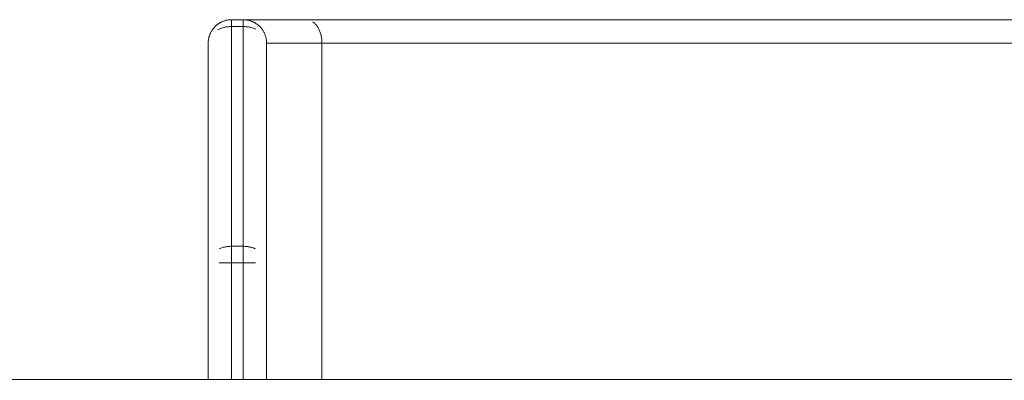
# Model space of a CAD drawing. Units: millimetres. Extents: x -4013 to 4013, y -3800 to 3800.
# Drawn here: x -333 to -248, y 44 to 75 of the extents above; entities that cross this region are included whole.
import ezdxf

# ---------------------------------------------------------------- set-up
doc = ezdxf.new("R2010")
doc.units = ezdxf.units.MM
doc.layers.add('EF-Swing-Component-Frame-Beam-Steel', color=7, linetype='Continuous', lineweight=5)
doc.layers.add('None', color=7, linetype='Continuous', lineweight=5)

# ---------------------------------------------------------------- blocks, each defined once
blk = doc.blocks.new('Group')
at = {"layer": 'EF-Swing-Component-Frame-Beam-Steel', "color": 7, "linetype": 'Continuous', "lineweight": 5, "transparency": 33554687}
blk.add_line((-3654.575, 44.429), (755.425, 44.103), dxfattribs=at)
at = {"layer": 'None', "color": 7, "linetype": 'Continuous', "lineweight": 5, "transparency": 33554687}
for p, q in [((-314.812, 74.998), (-314.811, 74.998)), ((-313.641, 74.998), (-313.639, 74.998)), ((-308.173, 74.984), (229.721, 74.984)), ((-316.726, 73), (-316.724, 73.085)), ((-311.726, 44.181), (-311.726, 73)), ((-315.801, 54.172), (-312.678, 54.172))]:
    blk.add_line(p, q, dxfattribs=at)
at = {"layer": 'None', "color": 7, "linetype": 'Continuous', "lineweight": 5, "transparency": 33554687, "flags": 128}
for points in [[(-316.724, 73.087), (-316.719, 73.17), (-316.719, 73.174), (-316.71, 73.254), (-316.709, 73.261), (-316.698, 73.338), (-316.696, 73.347), (-316.681, 73.421), (-316.679, 73.433), (-316.662, 73.504), (-316.658, 73.518), (-316.639, 73.586), (-316.634, 73.601), (-316.612, 73.666), (-316.606, 73.684), (-316.582, 73.746), (-316.574, 73.765), (-316.549, 73.824), (-316.539, 73.845), (-316.512, 73.9), (-316.5, 73.923), (-316.472, 73.975), (-316.458, 74), (-316.429, 74.049), (-316.413, 74.075), (-316.383, 74.12), (-316.365, 74.147), (-316.334, 74.189), (-316.313, 74.218), (-316.282, 74.256), (-316.258, 74.286), (-316.228, 74.321), (-316.201, 74.351), (-316.17, 74.384), (-316.14, 74.414), (-316.11, 74.444), (-316.077, 74.475), (-316.048, 74.501), (-316.012, 74.532), (-315.983, 74.556), (-315.944, 74.587), (-315.915, 74.608), (-315.873, 74.638), (-315.846, 74.657), (-315.801, 74.687), (-315.775, 74.703), (-315.726, 74.732), (-315.701, 74.746), (-315.65, 74.774), (-315.627, 74.785), (-315.572, 74.813), (-315.55, 74.822), (-315.492, 74.848), (-315.472, 74.855), (-315.41, 74.879), (-315.392, 74.885), (-315.328, 74.907), (-315.312, 74.912), (-315.244, 74.932), (-315.23, 74.935), (-315.159, 74.953), (-315.148, 74.955), (-315.074, 74.97), (-315.064, 74.971), (-314.987, 74.983), (-314.98, 74.984), (-314.901, 74.992), (-314.896, 74.993), (-314.814, 74.998), (-314.811, 74.998), (-314.726, 75), (-314.726, 74.998), (-314.726, 74.992), (-314.726, 74.983), (-314.726, 74.97), (-314.726, 74.953), (-314.726, 74.932), (-314.726, 74.907), (-314.726, 74.879), (-314.726, 74.848), (-314.726, 74.813), (-314.726, 74.774), (-314.726, 74.732), (-314.726, 74.687), (-314.726, 74.638), (-314.726, 74.587), (-314.726, 74.532), (-314.726, 74.475), (-314.726, 74.414), (-314.726, 55.586), (-314.814, 55.584), (-314.901, 55.58), (-314.987, 55.574), (-315.074, 55.564), (-315.159, 55.552), (-315.244, 55.538), (-315.328, 55.52), (-315.41, 55.5), (-315.492, 55.478), (-315.572, 55.453), (-315.65, 55.426), (-315.726, 55.396), (-315.801, 55.364)], [(-314.726, 75), (-314.811, 74.998), (-314.814, 74.998), (-314.896, 74.993), (-314.901, 74.992), (-314.98, 74.984), (-314.987, 74.983), (-315.064, 74.971), (-315.074, 74.97), (-315.148, 74.955), (-315.159, 74.953), (-315.23, 74.935), (-315.244, 74.932), (-315.312, 74.912), (-315.328, 74.907), (-315.392, 74.885), (-315.41, 74.879), (-315.472, 74.855), (-315.492, 74.848), (-315.55, 74.822), (-315.572, 74.813), (-315.627, 74.785), (-315.65, 74.774), (-315.701, 74.746), (-315.726, 74.732), (-315.775, 74.703), (-315.801, 74.687), (-315.846, 74.657), (-315.873, 74.638), (-315.915, 74.608), (-315.944, 74.587), (-315.916, 74.608), (-315.873, 74.638), (-315.846, 74.657), (-315.801, 74.687), (-315.775, 74.703), (-315.726, 74.732), (-315.702, 74.746), (-315.65, 74.774), (-315.627, 74.786), (-315.572, 74.813), (-315.55, 74.822), (-315.492, 74.848), (-315.472, 74.856), (-315.41, 74.879), (-315.393, 74.886), (-315.328, 74.907), (-315.312, 74.912), (-315.244, 74.932), (-315.23, 74.935), (-315.159, 74.953), (-315.148, 74.955), (-315.074, 74.97), (-315.064, 74.971), (-314.987, 74.983), (-314.98, 74.984), (-314.901, 74.992), (-314.896, 74.993), (-314.841, 74.996)], [(-315.944, 74.122), (-315.873, 74.158), (-315.801, 74.193), (-315.726, 74.225), (-315.65, 74.254), (-315.572, 74.282), (-315.492, 74.307), (-315.41, 74.329), (-315.328, 74.349), (-315.244, 74.366), (-315.159, 74.381), (-315.074, 74.393), (-314.987, 74.402), (-314.901, 74.409), (-314.814, 74.413), (-314.726, 74.414), (-314.814, 74.413), (-314.901, 74.409), (-314.987, 74.402), (-315.074, 74.393), (-315.159, 74.381), (-315.244, 74.366), (-315.328, 74.349)], [(-315.944, 74.122), (-315.873, 74.158), (-315.801, 74.193), (-315.726, 74.225), (-315.65, 74.254), (-315.572, 74.282), (-315.492, 74.307), (-315.41, 74.329), (-315.328, 74.349), (-315.244, 74.366)], [(-314.814, 74.998), (-314.811, 74.998), (-314.726, 75), (-314.726, 74.998), (-314.726, 74.992), (-314.726, 74.983), (-314.726, 74.97), (-314.726, 74.953), (-314.726, 74.932), (-314.726, 74.907), (-314.726, 74.879), (-314.726, 74.848), (-314.726, 74.813), (-314.726, 74.774), (-314.726, 74.732), (-314.726, 74.687), (-314.726, 74.638), (-314.726, 74.587), (-314.726, 74.532), (-314.726, 74.475), (-314.726, 74.414), (-314.726, 55.586)], [(-314.726, 75), (-311.062, 75), (-311.023, 75), (-310.736, 74.999), (-310.675, 74.999), (-310.5, 74.998), (-310.234, 74.996), (-310.193, 74.995), (-309.958, 74.994), (-309.81, 74.993), (-309.702, 74.992), (-309.339, 74.989), (-309.083, 74.987), (-308.69, 74.986), (-308.173, 74.984)], [(-314.726, 74.414), (-313.726, 74.414), (-313.726, 55.586)], [(-313.726, 75), (-313.641, 74.998), (-313.64, 74.998)], [(-313.726, 74.414), (-313.726, 74.471), (-313.726, 74.474), (-313.726, 74.526), (-313.726, 74.532), (-313.726, 74.578), (-313.726, 74.587), (-313.726, 74.628), (-313.726, 74.638), (-313.726, 74.674), (-313.726, 74.686), (-313.726, 74.718), (-313.726, 74.732), (-313.726, 74.759), (-313.726, 74.774), (-313.726, 74.797), (-313.726, 74.812), (-313.726, 74.832), (-313.726, 74.847), (-313.726, 74.863), (-313.726, 74.879), (-313.726, 74.892), (-313.726, 74.907), (-313.726, 74.917), (-313.726, 74.931), (-313.726, 74.939), (-313.726, 74.952), (-313.726, 74.957), (-313.726, 74.969), (-313.726, 74.973), (-313.726, 74.983), (-313.726, 74.985), (-313.726, 74.992), (-313.726, 74.993), (-313.726, 74.998), (-313.726, 74.998), (-313.726, 75), (-313.639, 74.998), (-313.552, 74.992), (-313.557, 74.993)], [(-312.652, 74.687), (-312.726, 74.732), (-312.803, 74.774), (-312.881, 74.813), (-312.961, 74.848), (-313.042, 74.879), (-313.125, 74.907), (-313.209, 74.932), (-313.293, 74.953), (-313.379, 74.97), (-313.465, 74.983), (-313.552, 74.992), (-313.639, 74.998), (-313.726, 75), (-313.726, 74.998), (-313.726, 74.998), (-313.726, 74.993), (-313.726, 74.992), (-313.726, 74.985), (-313.726, 74.983), (-313.726, 74.973), (-313.726, 74.969), (-313.726, 74.957), (-313.726, 74.952), (-313.726, 74.939), (-313.726, 74.931), (-313.726, 74.917), (-313.726, 74.907), (-313.726, 74.892), (-313.726, 74.879), (-313.726, 74.863), (-313.726, 74.847), (-313.726, 74.832), (-313.726, 74.812), (-313.726, 74.797), (-313.726, 74.774), (-313.726, 74.759), (-313.726, 74.732), (-313.726, 74.718), (-313.726, 74.686), (-313.726, 74.674), (-313.726, 74.638), (-313.726, 74.628), (-313.726, 74.587), (-313.726, 74.578), (-313.726, 74.532), (-313.726, 74.526), (-313.726, 74.474), (-313.726, 74.471), (-313.726, 74.414), (-313.639, 74.413), (-313.552, 74.409), (-313.465, 74.402), (-313.379, 74.393), (-313.293, 74.381), (-313.209, 74.366), (-313.125, 74.349), (-313.042, 74.329), (-312.961, 74.307), (-312.881, 74.282), (-312.803, 74.254), (-312.726, 74.225), (-312.652, 74.193)], [(-312.652, 74.193), (-312.726, 74.225), (-312.803, 74.254), (-312.881, 74.282), (-312.961, 74.307), (-313.042, 74.329), (-313.125, 74.349), (-313.209, 74.366), (-313.293, 74.381), (-313.379, 74.393), (-313.465, 74.402), (-313.552, 74.409), (-313.639, 74.413), (-313.726, 74.414), (-313.726, 55.586), (-313.641, 55.585), (-313.639, 55.584), (-313.557, 55.581), (-313.552, 55.58), (-313.472, 55.574), (-313.465, 55.574), (-313.388, 55.565), (-313.379, 55.564), (-313.305, 55.554), (-313.293, 55.552), (-313.222, 55.54), (-313.209, 55.537), (-313.141, 55.524), (-313.125, 55.52), (-313.06, 55.505), (-313.042, 55.5), (-312.981, 55.484), (-312.961, 55.478), (-312.902, 55.46), (-312.881, 55.453), (-312.826, 55.434), (-312.803, 55.426), (-312.751, 55.406), (-312.726, 55.396), (-312.678, 55.376)], [(-313.612, 74.996), (-313.557, 74.993), (-313.554, 74.993)], [(-313.552, 74.992), (-313.472, 74.984), (-313.465, 74.983), (-313.552, 74.992)], [(-313.52, 74.989), (-313.472, 74.984), (-313.469, 74.983)], [(-313.465, 74.983), (-313.388, 74.971), (-313.379, 74.97), (-313.465, 74.983)], [(-313.432, 74.978), (-313.388, 74.971), (-313.384, 74.97)], [(-313.379, 74.97), (-313.305, 74.955), (-313.293, 74.953), (-313.379, 74.97)], [(-313.346, 74.963), (-313.305, 74.955), (-313.299, 74.954)], [(-313.293, 74.953), (-313.222, 74.935), (-313.209, 74.932), (-313.293, 74.953)], [(-313.261, 74.945), (-313.222, 74.935), (-313.215, 74.934)], [(-313.209, 74.932), (-313.141, 74.912), (-313.125, 74.907), (-313.209, 74.932)], [(-313.177, 74.923), (-313.141, 74.912), (-313.133, 74.91)], [(-313.125, 74.907), (-313.06, 74.886), (-313.042, 74.879), (-313.125, 74.907)], [(-313.095, 74.897), (-313.06, 74.886), (-313.051, 74.882)], [(-313.042, 74.879), (-312.981, 74.856), (-312.961, 74.848), (-313.042, 74.879)], [(-313.013, 74.868), (-312.981, 74.856), (-312.971, 74.852)], [(-312.961, 74.848), (-312.902, 74.822), (-312.881, 74.813), (-312.961, 74.848)], [(-312.933, 74.836), (-312.902, 74.822), (-312.892, 74.817)], [(-312.881, 74.813), (-312.826, 74.786), (-312.803, 74.774), (-312.881, 74.813)], [(-312.855, 74.8), (-312.826, 74.786), (-312.814, 74.78)], [(-312.803, 74.774), (-312.751, 74.746), (-312.726, 74.732), (-312.803, 74.774)], [(-312.778, 74.76), (-312.751, 74.746), (-312.738, 74.739)], [(-312.726, 74.732), (-312.678, 74.703), (-312.652, 74.687), (-312.726, 74.732)], [(-312.703, 74.718), (-312.678, 74.703), (-312.665, 74.695)], [(-312.652, 74.687), (-312.606, 74.657), (-312.579, 74.638), (-312.537, 74.608), (-312.509, 74.587), (-312.47, 74.556), (-312.441, 74.532), (-312.405, 74.501), (-312.375, 74.475), (-312.342, 74.444), (-312.312, 74.414), (-312.282, 74.384), (-312.252, 74.351), (-312.225, 74.321), (-312.194, 74.286), (-312.17, 74.256), (-312.14, 74.218), (-312.118, 74.189), (-312.088, 74.147), (-312.069, 74.12), (-312.039, 74.075), (-312.023, 74.049), (-311.994, 74), (-311.98, 73.975), (-311.952, 73.923), (-311.94, 73.9), (-311.914, 73.845), (-311.904, 73.824), (-311.879, 73.765), (-311.87, 73.746), (-311.847, 73.684), (-311.841, 73.666), (-311.819, 73.601), (-311.814, 73.586), (-311.794, 73.518), (-311.791, 73.504), (-311.774, 73.433), (-311.771, 73.421), (-311.757, 73.347), (-311.755, 73.338), (-311.743, 73.261), (-311.742, 73.254), (-311.734, 73.174), (-311.728, 73.087), (-311.726, 73), (-311.726, 54.172), (-311.726, 44.181)], [(-312.63, 74.672), (-312.606, 74.657), (-312.593, 74.647)], [(-312.559, 74.623), (-312.537, 74.608), (-312.523, 74.597)], [(-312.49, 74.572), (-312.47, 74.556), (-312.455, 74.544)], [(-312.424, 74.517), (-312.405, 74.501), (-312.39, 74.487)], [(-312.359, 74.46), (-312.342, 74.444), (-312.327, 74.428)], [(-312.298, 74.399), (-312.282, 74.384), (-312.267, 74.367)], [(-312.239, 74.336), (-312.225, 74.321), (-312.209, 74.303)], [(-312.183, 74.271), (-312.17, 74.256), (-312.155, 74.236)], [(-307.783, 74.824), (-307.731, 74.787), (-307.68, 74.747), (-307.629, 74.705), (-307.58, 74.659), (-307.533, 74.61), (-307.487, 74.558), (-307.443, 74.503), (-307.4, 74.445), (-307.359, 74.385), (-307.319, 74.323), (-307.282, 74.258), (-307.246, 74.191), (-307.213, 74.121), (-307.181, 74.05), (-307.152, 73.977), (-307.124, 73.902), (-307.099, 73.825), (-307.076, 73.747), (-307.056, 73.667), (-307.038, 73.586), (-307.022, 73.505), (-307.008, 73.422), (-306.997, 73.338), (-306.989, 73.254), (-306.982, 73.17), (-306.979, 73.085)], [(-307.783, 74.824), (-307.731, 74.787), (-307.68, 74.747), (-307.629, 74.705), (-307.58, 74.659), (-307.533, 74.61), (-307.487, 74.558), (-307.443, 74.503), (-307.4, 74.445), (-307.359, 74.385), (-307.319, 74.323), (-307.282, 74.258), (-307.246, 74.191), (-307.213, 74.121), (-307.181, 74.05), (-307.152, 73.977), (-307.124, 73.902), (-307.099, 73.825), (-307.076, 73.747), (-307.056, 73.667), (-307.038, 73.586), (-307.022, 73.505), (-307.008, 73.422), (-306.997, 73.338), (-306.989, 73.254), (-306.982, 73.17), (-306.979, 73.085)], [(-312.129, 74.204), (-312.118, 74.189), (-312.103, 74.167)], [(-312.088, 74.147), (-312.069, 74.12), (-312.04, 74.074), (-312.023, 74.049), (-311.995, 74), (-311.98, 73.975), (-311.953, 73.923), (-311.94, 73.9), (-311.914, 73.845), (-311.904, 73.824), (-311.879, 73.765), (-311.87, 73.746), (-311.847, 73.684), (-311.841, 73.666), (-311.819, 73.601), (-311.814, 73.586), (-311.795, 73.518), (-311.791, 73.504), (-311.774, 73.433), (-311.771, 73.421), (-311.757, 73.347), (-311.755, 73.338), (-311.744, 73.261), (-311.742, 73.254), (-311.734, 73.174), (-311.733, 73.17), (-311.728, 73.087), (-311.728, 73.085), (-311.726, 73), (-306.977, 73), (-306.979, 73.085), (-306.977, 73), (228.525, 73)], [(-316.726, 44.182), (-316.726, 54.172), (-316.726, 73), (-316.724, 73.085), (-316.724, 73.087)], [(-311.734, 73.174), (-311.733, 73.17), (-311.728, 73.087)], [(-311.728, 73.087), (-311.728, 73.085), (-311.726, 73)], [(-306.977, 44.181), (-306.977, 73), (-306.977, 44.181)], [(-315.801, 55.364), (-315.726, 55.396), (-315.65, 55.426), (-315.572, 55.453), (-315.492, 55.478), (-315.41, 55.5), (-315.328, 55.52), (-315.244, 55.538), (-315.159, 55.552), (-315.074, 55.564), (-314.987, 55.574), (-314.901, 55.58), (-314.814, 55.584)], [(-314.901, 55.58), (-314.814, 55.584), (-314.726, 55.586), (-314.726, 55.526), (-314.726, 55.464), (-314.726, 55.4), (-314.726, 55.334), (-314.726, 55.265), (-314.726, 55.195), (-314.726, 55.123), (-314.726, 55.05), (-314.726, 54.975), (-314.726, 54.899), (-314.726, 54.821), (-314.726, 54.742), (-314.726, 54.663), (-314.726, 54.582), (-314.726, 54.501), (-314.726, 54.419), (-314.726, 54.337), (-314.726, 54.254), (-314.726, 54.172)], [(-314.726, 54.172), (-314.726, 54.254), (-314.726, 54.337), (-314.726, 54.419), (-314.726, 54.501), (-314.726, 54.582), (-314.726, 54.663), (-314.726, 54.742), (-314.726, 54.821), (-314.726, 54.899), (-314.726, 54.975), (-314.726, 55.05), (-314.726, 55.123), (-314.726, 55.195), (-314.726, 55.265), (-314.726, 55.334), (-314.726, 55.4), (-314.726, 55.464), (-314.726, 55.526), (-314.726, 55.586), (-313.726, 55.586), (-313.641, 55.585), (-313.639, 55.584), (-313.557, 55.581), (-313.552, 55.58), (-313.472, 55.574), (-313.465, 55.574), (-313.388, 55.565), (-313.379, 55.564), (-313.305, 55.554), (-313.293, 55.552), (-313.222, 55.54), (-313.209, 55.537), (-313.141, 55.524), (-313.125, 55.52), (-313.06, 55.505), (-313.042, 55.5), (-312.981, 55.484), (-312.961, 55.478), (-312.902, 55.46), (-312.881, 55.453), (-312.826, 55.434), (-312.803, 55.426), (-312.751, 55.406), (-312.726, 55.396), (-312.678, 55.376)], [(-313.726, 54.172), (-313.726, 44.182), (-313.726, 54.172), (-313.726, 54.254), (-313.726, 54.337), (-313.726, 54.419), (-313.726, 54.501), (-313.726, 54.582), (-313.726, 54.663), (-313.726, 54.742), (-313.726, 54.821), (-313.726, 54.899), (-313.726, 54.975), (-313.726, 55.05), (-313.726, 55.123), (-313.726, 55.195), (-313.726, 55.265), (-313.726, 55.334), (-313.726, 55.4), (-313.726, 55.464), (-313.726, 55.526), (-313.726, 55.586), (-313.726, 55.526), (-313.726, 55.464), (-313.726, 55.4), (-313.726, 55.334), (-313.726, 55.265), (-313.726, 55.195), (-313.726, 55.123), (-313.726, 55.05), (-313.726, 54.975), (-313.726, 54.899), (-313.726, 54.821), (-313.726, 54.742), (-313.726, 54.663), (-313.726, 54.582), (-313.726, 54.501), (-313.726, 54.419), (-313.726, 54.337), (-313.726, 54.254), (-313.726, 54.172)], [(-314.726, 44.182), (-314.726, 54.172), (-314.726, 44.182)]]:
    blk.add_lwpolyline(points, dxfattribs=at)

msp = doc.modelspace()

# ---------------------------------------------------------------- block references
at = {"layer": 'None', "color": 7, "transparency": 33554687}
msp.add_blockref('Group', (0, 0), dxfattribs=at)

doc.saveas('drawing.dxf')
